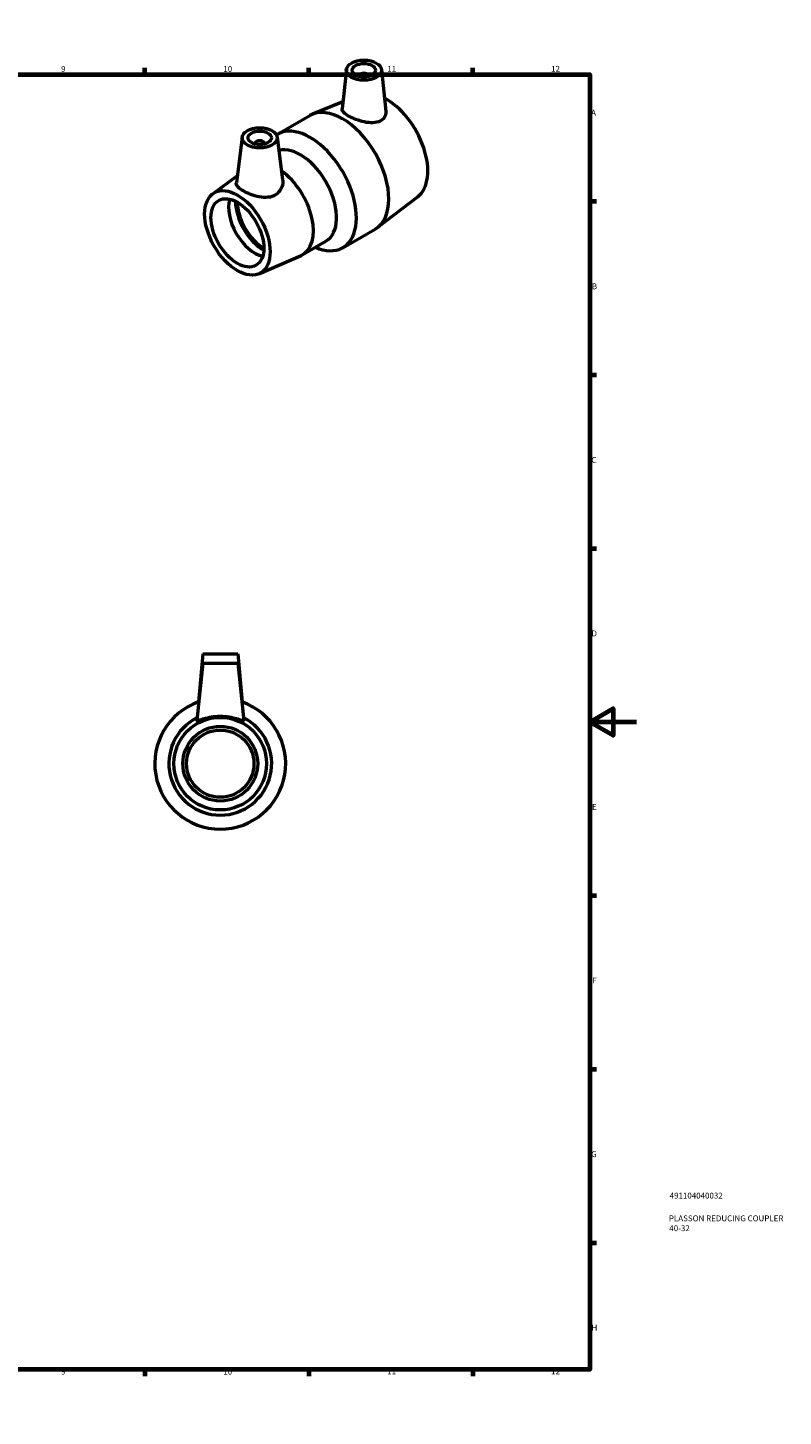
# Model space of a CAD drawing. Units: millimetres. Extents: x 0 to 904, y 0 to 855.
# Drawn here: x 581 to 904, y 0 to 594 of the extents above; entities that cross this region are included whole.
import ezdxf

# ---------------------------------------------------------------- set-up
doc = ezdxf.new("R2010")
doc.units = ezdxf.units.MM
for name, color, linetype, lineweight in [('Border (ISO)', 7, 'Continuous', 70), ('Title (ISO)', 7, 'Continuous', 50), ('Visible (ISO)', 7, 'Continuous', 50)]:
    doc.layers.add(name, color=color, linetype=linetype, lineweight=lineweight)
doc.styles.add('Note Text (ISO)', font='tahoma.ttf')

# ---------------------------------------------------------------- blocks, each defined once
blk = doc.blocks.new('Borders Default Border')
at = {"layer": 'Border (ISO)'}
for p, q in [((70.08, 574), (70.08, 576.9)), ((140.17, 574), (140.17, 576.9)), ((210.25, 574), (210.25, 576.9)), ((280.33, 574), (280.33, 576.9)), ((350.42, 574), (350.42, 576.9)), ((490.58, 574), (490.58, 576.9)), ((560.67, 574), (560.67, 576.9)), ((630.75, 574), (630.75, 576.9)), ((700.83, 574), (700.83, 576.9)), ((770.92, 574), (770.92, 576.9)), ((20, 519.75), (17.1, 519.75)), ((821, 519.75), (823.9, 519.75)), ((20, 445.5), (17.1, 445.5)), ((821, 445.5), (823.9, 445.5)), ((20, 371.25), (17.1, 371.25)), ((821, 371.25), (823.9, 371.25)), ((20, 222.75), (17.1, 222.75)), ((821, 222.75), (823.9, 222.75)), ((20, 148.5), (17.1, 148.5)), ((821, 148.5), (823.9, 148.5)), ((20, 74.25), (17.1, 74.25)), ((821, 74.25), (823.9, 74.25)), ((70.08, 20), (70.08, 17.1)), ((140.17, 20), (140.17, 17.1)), ((210.25, 20), (210.25, 17.1)), ((280.33, 20), (280.33, 17.1)), ((350.42, 20), (350.42, 17.1)), ((490.58, 20), (490.58, 17.1)), ((560.67, 20), (560.67, 17.1)), ((630.75, 20), (630.75, 17.1)), ((700.83, 20), (700.83, 17.1)), ((770.92, 20), (770.92, 17.1))]:
    blk.add_line(p, q, dxfattribs=at)
at = {"layer": 'Border (ISO)', "flags": 128}
for points in [[(420.5, 594), (420.5, 574), (414.73, 584), (426.27, 584), (420.5, 574)], [(20, 20), (20, 574), (821, 574), (821, 20), (20, 20)], [(0, 297), (20, 297), (10, 302.77), (10, 291.23), (20, 297)], [(841, 297), (821, 297), (831, 302.77), (831, 291.23), (821, 297)], [(420.5, 0), (420.5, 20), (414.73, 10), (426.27, 10), (420.5, 20)]]:
    blk.add_lwpolyline(points, dxfattribs=at)
at = {"layer": 'Border (ISO)', "color": 232, "true_color": 0xca0064, "char_height": 2.5, "attachment_point": 7, "style": 'Note Text (ISO)'}
for s, insert in [('1', (34.48, 574.4)), ('2', (104.37, 574.4)), ('3', (174.43, 574.35)), ('4', (244.42, 574.4)), ('5', (314.64, 574.35)), ('6', (384.66, 574.35)), ('7', (454.77, 574.4)), ('8', (524.81, 574.34)), ('9', (594.88, 574.35)), ('10', (664.29, 574.35)), ('11', (734.37, 574.4)), ('12', (804.46, 574.4)), ('A', (17.29, 555.62)), ('A', (821.59, 555.62)), ('B', (17.59, 481.37)), ('B', (821.89, 481.37)), ('C', (17.43, 407.08)), ('C', (821.73, 407.08)), ('D', (17.43, 332.88)), ('D', (821.73, 332.88)), ('E', (17.64, 258.63)), ('E', (821.94, 258.63)), ('F', (17.7, 184.38)), ('F', (822, 184.38)), ('G', (17.31, 110.08)), ('G', (821.61, 110.08)), ('H', (17.44, 35.88)), ('H', (821.74, 35.88)), ('1', (34.48, 17.1)), ('2', (104.37, 17.1)), ('3', (174.43, 17.05)), ('4', (244.42, 17.1)), ('5', (314.64, 17.05)), ('6', (384.66, 17.05)), ('7', (454.77, 17.1)), ('8', (524.81, 17.04)), ('9', (594.88, 17.05)), ('10', (664.29, 17.05)), ('11', (734.37, 17.1)), ('12', (804.46, 17.1))]:
    blk.add_mtext(s, dxfattribs=dict(at, insert=insert))
blk = doc.blocks.new('Title Blocks ISO')
at = {"layer": 'Title (ISO)', "color": 232, "true_color": 0xca0064, "style": 'Note Text (ISO)'}
for tag, p in [('PART_NUMBER_001', (34.16, 73.13)), ('DESCRIPTION_001', (33.84, 63.4)), ('DESCRIPTION_002', (34.02, 59.18))]:
    blk.add_attdef(tag, p, '', height=2.5, dxfattribs=at)

msp = doc.modelspace()

# ---------------------------------------------------------------- linework, layer by layer
at = {"layer": 'Visible (ISO)'}
for p, q in [((716.896, 576.11), (715.095, 559.315)), ((722.381, 573.391), (722.381, 573.205)), ((726.381, 573.391), (726.381, 573.205)), ((731.867, 576.11), (733.777, 558.291)), ((715.423, 562.374), (702.38, 556.969)), ((687.427, 548.449), (701.287, 556.43)), ((672.354, 547.24), (669.836, 527.705)), ((687.313, 547.24), (689.645, 529.148)), ((677.834, 544.467), (677.834, 544.281)), ((681.834, 544.467), (681.834, 544.281)), ((659.783, 523.019), (670.222, 530.704)), ((747.416, 521.686), (730.247, 508.577)), ((715.373, 499.921), (729.232, 507.902)), ((698.237, 496.976), (708.136, 502.677)), ((679.503, 488.775), (697.498, 496.604)), ((655.464, 322.177), (652.885, 297.644)), ((655.464, 326.177), (653.662, 305.587)), ((655.464, 326.177), (670.464, 326.177)), ((655.464, 322.177), (670.464, 322.177)), ((670.464, 326.177), (672.265, 305.587)), ((670.464, 322.177), (673.042, 297.644))]:
    msp.add_line(p, q, dxfattribs=at)
for radius in [19.8, 16, 14.4]:
    msp.add_circle((662.964, 279.177), radius, dxfattribs=at)
for radius, start, end in [(28, 109.271978, 70.728022), (22, 116.911788, 63.088212)]:
    msp.add_arc((662.964, 279.177), radius, start, end, dxfattribs=at)
for centre, major_axis, ratio in [((724.381, 575.843), (7.5, 0), 0.5758617), ((724.381, 575.843), (5, 0), 0.5758617), ((679.834, 546.92), (7.5, 0), 0.5758617), ((679.834, 546.92), (5, 0), 0.5758617), ((670.288, 506.268), (9.881, -17.158), 0.5780931), ((670.288, 506.268), (7.985, -13.865), 0.5780931)]:
    msp.add_ellipse(centre, major_axis=major_axis, ratio=ratio, dxfattribs=at)
for centre, major_axis, ratio, start_param, end_param in [((724.381, 573.391), (-2, 0), 0.5758617, 2.9729035, 6.4518745), ((715.26, 532.166), (-13.973, 24.264), 0.5780931, 3.1415927, 6.2831853), ((733.927, 542.916), (12.576, -21.838), 0.5780931, 0.0752119, 2.400499), ((701.4, 524.185), (-13.973, 24.264), 0.5780931, 2.4746463, 6.313962), ((679.834, 544.467), (-2, 0), 0.5758617, 2.9729035, 6.4518745), ((697.158, 521.742), (-10.979, 19.065), 0.5780931, 3.1415927, 6.1256197), ((687.258, 516.041), (10.979, -19.065), 0.5780931, 6.2181962, 8.5176927), ((677.83, 510.612), (-7.985, 13.865), 0.5780931, 0.4898523, 2.6517403), ((681.601, 512.783), (-8.55, 14.848), 0.5780931, 0.7860741, 2.3555185), ((681.601, 512.783), (-7.985, 13.865), 0.5780931, 0.7834719, 2.3581207)]:
    msp.add_ellipse(centre, major_axis=major_axis, ratio=ratio, start_param=start_param, end_param=end_param, dxfattribs=at)
for points, knots in [([(733.777, 558.291), (733.787, 558.197), (733.794, 558.104), (733.829, 557.25), (733.642, 556.441), (732.793, 555.049), (732.131, 554.469), (730.514, 553.658), (729.438, 553.407), (727.082, 553.309), (725.801, 553.457), (723.421, 553.956), (722.159, 554.336), (719.817, 555.235), (718.736, 555.75), (717.02, 556.738), (716.286, 557.268), (715.32, 558.274), (715.087, 558.755), (715.088, 559.228), (715.09, 559.272), (715.095, 559.315)], [2.0328212, 2.0328212, 2.0328212, 2.0328212, 2.0745973, 2.0745973, 2.4182866, 2.4182866, 2.7619759, 2.7619759, 3.1352527, 3.1352527, 3.5085295, 3.5085295, 3.8724632, 3.8724632, 4.236397, 4.236397, 4.6003307, 4.6003307, 4.9642645, 4.9642645, 5.0010521, 5.0010521, 5.0010521, 5.0010521]), ([(689.644, 529.148), (689.68, 528.874), (689.699, 528.6), (689.71, 527.256), (689.46, 526.088), (688.392, 524.015), (687.571, 523.116), (686.581, 522.506)], [5.20956338, 5.20956338, 5.20956338, 5.20956338, 5.31141403, 5.31141403, 5.71574343, 5.71574343, 6.12007284, 6.12007284, 6.12007284, 6.12007284]), ([(686.581, 522.506), (685.683, 521.952), (684.562, 521.588), (682.149, 521.338), (680.857, 521.442), (678.453, 521.889), (677.169, 522.264), (674.794, 523.166), (673.702, 523.688), (671.959, 524.691), (671.198, 525.236), (670.156, 526.303), (669.875, 526.828), (669.817, 527.45), (669.82, 527.576), (669.837, 527.705)], [0, 0, 0, 0, 0.3663493, 0.3663493, 0.7326985, 0.7326985, 1.102343, 1.102343, 1.4719874, 1.4719874, 1.8416318, 1.8416318, 2.2112762, 2.2112762, 2.3031426, 2.3031426, 2.3031426, 2.3031426]), ([(673.034, 297.593), (672.98, 297.495), (672.675, 297.535), (671.581, 297.839), (670.794, 298.093), (669.029, 298.574), (667.923, 298.836), (665.507, 299.205), (664.196, 299.307), (661.732, 299.307), (660.421, 299.205), (658.005, 298.836), (656.898, 298.574), (655.133, 298.093), (654.346, 297.839), (653.253, 297.535), (652.947, 297.495), (652.886, 297.607), (652.883, 297.624), (652.886, 297.644)], [0, 0, 0, 0, 0.3663493, 0.3663493, 0.7326985, 0.7326985, 1.102343, 1.102343, 1.4719874, 1.4719874, 1.8416318, 1.8416318, 2.2112762, 2.2112762, 2.5776255, 2.5776255, 2.9439748, 2.9439748, 2.9967534, 2.9967534, 2.9967534, 2.9967534])]:
    msp.add_open_spline(points, degree=3, knots=knots, dxfattribs=at)
msp.add_open_spline([(673.042, 297.644), (673.044, 297.624), (673.042, 297.607), (673.034, 297.593)], degree=3, dxfattribs=at)

# ---------------------------------------------------------------- block references
msp.add_blockref('Borders Default Border', (0, 0))
msp.add_blockref('Title Blocks ISO', (821, 20)).add_auto_attribs({'PART_NUMBER_001': '491104040032', 'DESCRIPTION_001': 'PLASSON REDUCING COUPLER', 'DESCRIPTION_002': '40-32'})

doc.saveas('drawing.dxf')
